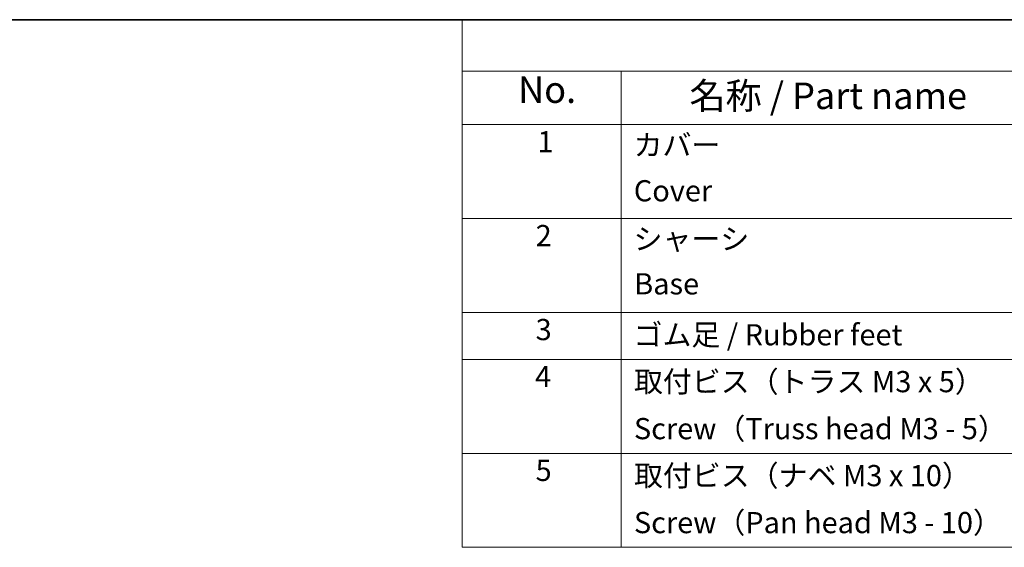
# Model space of a CAD drawing. Units: millimetres. Extents: x 51 to 3394, y 28 to 1012.
# Drawn here: x 696 to 1021, y 837 to 1012 of the extents above; entities that cross this region are included whole.
import ezdxf

# ---------------------------------------------------------------- set-up
doc = ezdxf.new("R2010")
doc.units = ezdxf.units.MM
doc.header["$LTSCALE"] = 3.5
doc.layers.add('Border (ISO)', color=7, linetype='Continuous', lineweight=35)
doc.layers.add('Symbol (ISO)', color=7, linetype='Continuous', lineweight=18)
doc.styles.add('Note Text (TK)', font='MS PGothic.ttf')
doc.styles.add('Note Text (TK2)', font='MS PGothic.ttf')

# ---------------------------------------------------------------- blocks, each defined once
blk = doc.blocks.new('図面枠 tk図枠')
at = {"layer": 'Border (ISO)'}
blk.add_line((14.5, 289), (405.5, 289), dxfattribs=at)
blk = doc.blocks.new('構成内容 _ Components')
at = {"layer": 'Symbol (ISO)'}
for p, q in [((405.5, 289), (240.5, 289)), ((240.5, 289), (240.5, 284.159)), ((405.5, 284.159), (240.5, 284.159)), ((240.5, 284.159), (240.5, 279.118)), ((255.5, 284.159), (255.5, 279.118)), ((405.5, 279.118), (240.5, 279.118)), ((240.5, 279.118), (240.5, 239.223)), ((255.5, 279.118), (255.5, 239.223)), ((405.5, 270.253), (240.5, 270.253)), ((405.5, 261.387), (240.5, 261.387)), ((405.5, 256.954), (240.5, 256.954)), ((405.5, 248.089), (240.5, 248.089)), ((405.5, 239.223), (240.5, 239.223))]:
    blk.add_line(p, q, dxfattribs=at)
at = {"layer": 'Symbol (ISO)', "color": 7, "attachment_point": 7}
for s, insert, char_height, style in [('No.', (245.759, 280.367), 2.5, 'Note Text (TK)'), ('名称 / Part name', (261.922, 279.789), 2.5, 'Note Text (TK)'), ('1', (247.597, 275.867), 2, 'Note Text (TK2)'), ('カバー', (256.654, 275.551), 2, 'Note Text (TK2)'), ('Cover', (256.679, 271.235), 2, 'Note Text (TK2)'), ('2', (247.418, 267.007), 2, 'Note Text (TK2)'), ('シャーシ', (256.654, 266.691), 2, 'Note Text (TK2)'), ('Base', (256.718, 262.457), 2, 'Note Text (TK2)'), ('3', (247.418, 258.142), 2, 'Note Text (TK2)'), ('ゴム足 / Rubber feet', (256.654, 257.65), 2, 'Note Text (TK2)'), ('4', (247.367, 253.709), 2, 'Note Text (TK2)'), ('取付ビス（トラス M3 x 5）', (256.692, 253.229), 2, 'Note Text (TK2)'), ('Screw（Truss head M3 - 5）', (256.692, 248.796), 2, 'Note Text (TK2)'), ('5', (247.418, 244.855), 2, 'Note Text (TK2)'), ('取付ビス（ナベ M3 x 10）', (256.692, 244.364), 2, 'Note Text (TK2)'), ('Screw（Pan head M3 - 10）', (256.692, 239.931), 2, 'Note Text (TK2)')]:
    blk.add_mtext(s, dxfattribs=dict(at, insert=insert, char_height=char_height, style=style))

msp = doc.modelspace()

# ---------------------------------------------------------------- block references
at = {"xscale": 3.5, "yscale": 3.5, "zscale": 3.5}
msp.add_blockref('図面枠 tk図枠', (0, 0), dxfattribs=at)
at = {"layer": 'Symbol (ISO)', "xscale": 3.5, "yscale": 3.5, "zscale": 3.5}
msp.add_blockref('構成内容 _ Components', (0, 0), dxfattribs=at)

doc.saveas('drawing.dxf')
